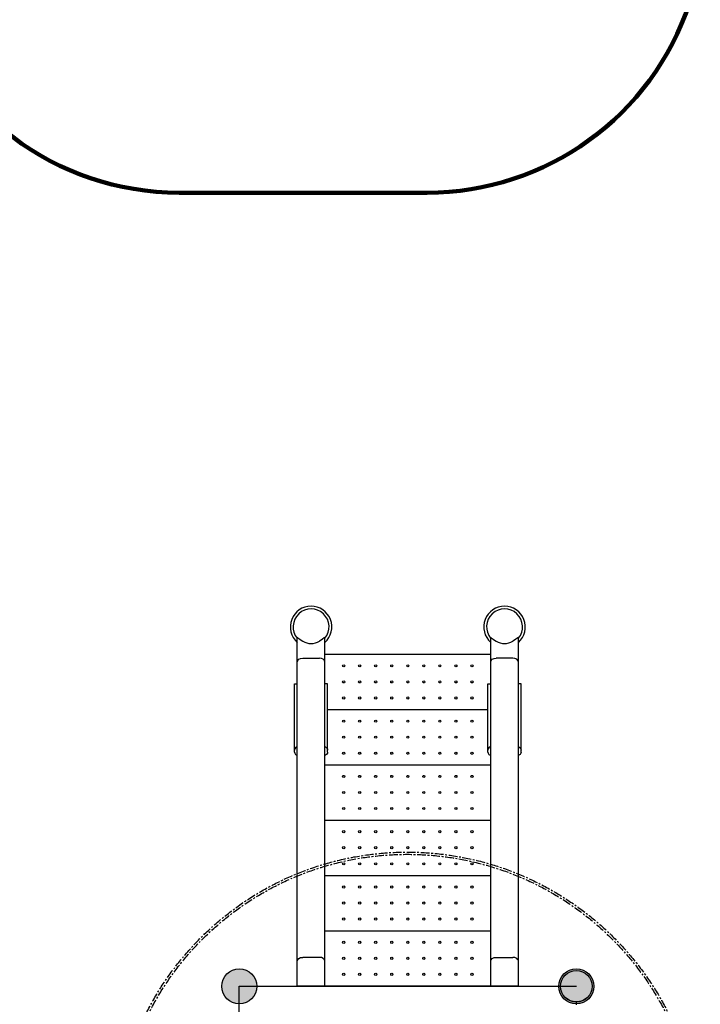
# Model space of a CAD drawing. Units: millimetres. Extents: x 21 to 24142, y 179 to 16245.
# Drawn here: x 8966 to 11429, y 8743 to 12305 of the extents above; entities that cross this region are included whole.
import ezdxf

# ---------------------------------------------------------------- set-up
doc = ezdxf.new("R2010")
doc.units = ezdxf.units.MM
doc.linetypes.add('CENTER', pattern=[50.8, 31.75, -6.35, 6.35, -6.35])
for name, color, linetype in [('02___PRT_ALL_AXES', 7, 'Continuous'), ('DiKom', 7, 'Continuous'), ('QITELE', 7, 'Continuous')]:
    doc.layers.add(name, color=color, linetype=linetype)
doc.dimstyles.new('Qitele', dxfattribs={"dimscale": 85, "dimtxt": 4, "dimasz": 5, "dimexe": 4, "dimexo": 0, "dimgap": 3, "dimtad": 1, "dimdec": 0, "dimrnd": 10, "dimzin": 1, "dimtxsty": 'Standard', "dimblk": 'OBLIQUE', "dimcen": 5, "dimdle": 4, "dimclrd": 256, "dimclre": 256, "dimclrt": 256, "dimadec": 0, "dimazin": 0, "dimtfac": 1, "dimtdec": 0, "dimtmove": 0, "dimatfit": 3, "dimldrblk": 'OBLIQUE', "dimfxl": 6, "dimfxlon": 1, "dimlwd": 40, "dimlwe": 30, "dimarcsym": 0})

# ---------------------------------------------------------------- blocks, each defined once
blk = doc.blocks.new('_Oblique')
at = {"color": 0, "linetype": 'ByBlock', "lineweight": -2}
blk.add_line((-0.5, -0.5), (0.5, 0.5), dxfattribs=at)
blk = doc.blocks.new('*D5')
at = {"layer": 'Defpoints', "color": 0, "transparency": 16777216}
for p in [(19759.8, 14192.5), (19759.8, 8478.9), (5318.7, 8192)]:
    blk.add_point(p, dxfattribs=at)
at = {"layer": 'DiKom', "lineweight": 30, "transparency": 16777216}
for p, q in [((5318.7, 13682.5), (5318.7, 14532.5)), ((19759.8, 13682.5), (19759.8, 14532.5))]:
    blk.add_line(p, q, dxfattribs=at)
at = {"layer": 'DiKom', "lineweight": 40, "transparency": 16777216}
blk.add_line((4978.7, 14192.5), (20099.8, 14192.5), dxfattribs=at)
at = {"layer": 'DiKom', "lineweight": 40, "transparency": 16777216, "xscale": 425, "yscale": 425, "zscale": 425, "rotation": 180}
blk.add_blockref('_Oblique', (5318.7, 14192.5), dxfattribs=at)
at = {"layer": 'DiKom', "lineweight": 40, "transparency": 16777216, "xscale": 425, "yscale": 425, "zscale": 425}
blk.add_blockref('_Oblique', (19759.8, 14192.5), dxfattribs=at)
at = {"layer": 'DiKom', "transparency": 16777216, "insert": (12539.3, 14638.4), "char_height": 365.5, "attachment_point": 5}
blk.add_mtext('14440', dxfattribs=at)
blk = doc.blocks.new('*D6')
at = {"layer": 'Defpoints', "color": 0, "transparency": 16777216}
for p in [(21783.8, 15060.9), (4248.6, 11622.4), (21783.8, 8865.8)]:
    blk.add_point(p, dxfattribs=at)
at = {"layer": 'DiKom', "lineweight": 30, "transparency": 16777216}
for p, q in [((4248.6, 14550.9), (4248.6, 15400.9)), ((21783.8, 14550.9), (21783.8, 15400.9))]:
    blk.add_line(p, q, dxfattribs=at)
at = {"layer": 'DiKom', "lineweight": 40, "transparency": 16777216}
blk.add_line((3908.6, 15060.9), (22123.8, 15060.9), dxfattribs=at)
at = {"layer": 'DiKom', "lineweight": 40, "transparency": 16777216, "xscale": 425, "yscale": 425, "zscale": 425, "rotation": 180}
blk.add_blockref('_Oblique', (4248.6, 15060.9), dxfattribs=at)
at = {"layer": 'DiKom', "lineweight": 40, "transparency": 16777216, "xscale": 425, "yscale": 425, "zscale": 425}
blk.add_blockref('_Oblique', (21783.8, 15060.9), dxfattribs=at)
at = {"layer": 'DiKom', "transparency": 16777216, "insert": (13016.2, 15506.8), "char_height": 365.5, "attachment_point": 5}
blk.add_mtext('17540', dxfattribs=at)
blk = doc.blocks.new('*D8')
at = {"layer": 'Defpoints', "color": 0, "transparency": 16777216}
for p in [(3480.2, 11865.4), (14274.1, 11865.4), (13285.5, 2909.9)]:
    blk.add_point(p, dxfattribs=at)
at = {"layer": 'DiKom', "lineweight": 40, "transparency": 16777216}
blk.add_line((3480.2, 2569.9), (3480.2, 12205.4), dxfattribs=at)
at = {"layer": 'DiKom', "lineweight": 30, "transparency": 16777216}
for p, q in [((3990.2, 11865.4), (3140.2, 11865.4)), ((3990.2, 2909.9), (3140.2, 2909.9))]:
    blk.add_line(p, q, dxfattribs=at)
at = {"layer": 'DiKom', "lineweight": 40, "transparency": 16777216, "xscale": 425, "yscale": 425, "zscale": 425}
for p, rotation in [((3480.2, 11865.4), 90), ((3480.2, 2909.9), 270)]:
    blk.add_blockref('_Oblique', p, dxfattribs=dict(at, rotation=rotation))
at = {"layer": 'DiKom', "transparency": 16777216, "insert": (3034.3, 7387.6), "char_height": 365.5, "attachment_point": 5, "rotation": 90}
blk.add_mtext('8960', dxfattribs=at)

msp = doc.modelspace()

# ---------------------------------------------------------------- hatches: boundary and pattern name
h = msp.add_hatch(color=256)
edge = h.paths.add_edge_path()
edge.add_arc((9760.4, 8808.4), 63.5, 0, 360)
h = msp.add_hatch(color=256)
edge = h.paths.add_edge_path()
edge.add_arc((9760.4, 8808.4), 63.5, -90, 270)
h = msp.add_hatch(color=256)
edge = h.paths.add_edge_path()
edge.add_arc((10980.4, 8808.4), 63.5, 0, 360)
h = msp.add_hatch(color=256)
edge = h.paths.add_edge_path()
edge.add_arc((10980.4, 8808.4), 63.5, -90, 270)

# ---------------------------------------------------------------- linework, layer by layer
at = {"color": 7, "linetype": 'Continuous'}
for p, q in [((9970.4, 8808.4), (9970.4, 10069.7)), ((10070.4, 8808.4), (10070.4, 10069.7)), ((10670.4, 8808.4), (10670.4, 10069.7)), ((10770.4, 8808.4), (10770.4, 10069.7)), ((9970.4, 9981.4), (9971.9, 9986.8)), ((9990.4, 9995.5), (10050.4, 9995.5)), ((10070.4, 9981.4), (10068.9, 9986.8)), ((10670.4, 9981.4), (10671.9, 9986.8)), ((10750.4, 9995.5), (10690.4, 9995.5)), ((10770.4, 9981.4), (10768.9, 9986.8)), ((10200.1, 9966.3), (10200.1, 9969)), ((10424.7, 9966.3), (10424.7, 9969)), ((9960.4, 9902.9), (9970.4, 9902.9)), ((9960.4, 9655.5), (9960.4, 9902.9)), ((10080.4, 9902.9), (10070.4, 9902.9)), ((10080.4, 9655.5), (10080.4, 9902.9)), ((10200.1, 9908.3), (10200.1, 9911)), ((10424.7, 9908.3), (10424.7, 9911)), ((10660.4, 9902.9), (10670.4, 9902.9)), ((10660.4, 9655.5), (10660.4, 9902.9)), ((10780.4, 9902.9), (10770.4, 9902.9)), ((10780.4, 9655.5), (10780.4, 9902.9)), ((10200.1, 9850.3), (10200.1, 9853)), ((10424.7, 9850.3), (10424.7, 9853)), ((10200.1, 9766.3), (10200.1, 9769)), ((10424.7, 9766.3), (10424.7, 9769)), ((10200.1, 9708.3), (10200.1, 9711)), ((10424.7, 9708.3), (10424.7, 9711)), ((10200.1, 9650.3), (10200.1, 9653)), ((10424.7, 9650.3), (10424.7, 9653)), ((10200.1, 9566.3), (10200.1, 9569)), ((10424.7, 9566.3), (10424.7, 9569)), ((10200.1, 9508.3), (10200.1, 9511)), ((10424.7, 9508.3), (10424.7, 9511)), ((10200.1, 9450.3), (10200.1, 9453)), ((10424.7, 9450.3), (10424.7, 9453)), ((10200.1, 9366.3), (10200.1, 9369)), ((10424.7, 9366.3), (10424.7, 9369)), ((10200.1, 9308.3), (10200.1, 9311)), ((10424.7, 9308.3), (10424.7, 9311)), ((10200.1, 9250.3), (10200.1, 9253)), ((10424.7, 9250.3), (10424.7, 9253)), ((10200.1, 9166.3), (10200.1, 9169)), ((10424.7, 9166.3), (10424.7, 9169)), ((10200.1, 9108.3), (10200.1, 9111)), ((10424.7, 9108.3), (10424.7, 9111)), ((10200.1, 9050.3), (10200.1, 9053)), ((10424.7, 9050.3), (10424.7, 9053)), ((10200.1, 8966.3), (10200.1, 8969)), ((10424.7, 8966.3), (10424.7, 8969)), ((9970.4, 8898.9), (9971.9, 8904.3)), ((10050.4, 8913.1), (9990.4, 8913.1)), ((10070.4, 8898.9), (10068.9, 8904.3)), ((10200.1, 8908.3), (10200.1, 8911)), ((10424.7, 8908.3), (10424.7, 8911)), ((10670.4, 8898.9), (10671.9, 8904.3)), ((10690.4, 8913.1), (10750.4, 8913.1)), ((10200.1, 8850.3), (10200.1, 8853)), ((10424.7, 8850.3), (10424.7, 8853)), ((10070.4, 8808.4), (9970.4, 8808.4)), ((10770.4, 8808.4), (10670.4, 8808.4))]:
    msp.add_line(p, q, dxfattribs=at)
for p, q in [((10670.4, 10008.4), (10070.4, 10008.4)), ((10660.4, 9808.4), (10080.4, 9808.4)), ((10670.4, 9608.4), (10070.4, 9608.4)), ((10670.4, 9408.4), (10070.4, 9408.4)), ((10670.4, 9208.4), (10070.4, 9208.4)), ((10670.4, 9008.4), (10070.4, 9008.4)), ((9760.4, 8808.4), (10980.4, 8808.4)), ((9760.4, 7588.4), (9760.4, 8808.4)), ((10670.4, 8808.4), (10070.4, 8808.4))]:
    msp.add_line(p, q)
for points in [[(9970.4, 10069.7), (9970.9, 10070), (9972.6, 10068.9), (9979.3, 10063.8)], [(9979.3, 10063.8), (9984.4, 10060.2), (9990.4, 10056.5)], [(10068.1, 10068.9), (10061.4, 10063.8), (10056.4, 10060.2), (10050.4, 10056.5)], [(10070.4, 10069.7), (10069.8, 10070), (10068.1, 10068.9)], [(10670.4, 10069.7), (10670.9, 10070), (10672.6, 10068.9), (10679.3, 10063.8)], [(10679.3, 10063.8), (10684.4, 10060.2), (10690.4, 10056.5)], [(10768.1, 10068.9), (10761.4, 10063.8), (10756.4, 10060.2), (10750.4, 10056.5)], [(10770.4, 10069.7), (10769.8, 10070), (10768.1, 10068.9)], [(9971.9, 9986.8), (9976.2, 9991.4), (9982.7, 9994.4), (9990.4, 9995.5)], [(10068.9, 9986.8), (10064.5, 9991.4), (10058, 9994.4), (10050.4, 9995.5)], [(10671.9, 9986.8), (10676.2, 9991.4), (10682.7, 9994.4), (10690.4, 9995.5)], [(10768.9, 9986.8), (10764.5, 9991.4), (10758, 9994.4), (10750.4, 9995.5)], [(9970.4, 9674.6), (9968.6, 9674), (9964.2, 9670.8), (9961.3, 9666.9), (9960.4, 9662.5)], [(9960.4, 9655.5), (9961.3, 9651.1), (9964.2, 9647.1), (9968.6, 9644), (9970.4, 9643.4)], [(10070.4, 9674.6), (10072.1, 9674), (10076.6, 9670.8), (10079.4, 9666.9), (10080.4, 9662.5)], [(10080.4, 9655.5), (10079.4, 9651.1), (10076.6, 9647.1), (10072.1, 9644), (10070.4, 9643.4)], [(10670.4, 9674.6), (10668.6, 9674), (10664.2, 9670.8), (10661.3, 9666.9), (10660.4, 9662.5)], [(10660.4, 9655.5), (10661.3, 9651.1), (10664.2, 9647.1), (10668.6, 9644), (10670.4, 9643.4)], [(10770.4, 9674.6), (10772.1, 9674), (10776.6, 9670.8), (10779.4, 9666.9), (10780.4, 9662.5)], [(10780.4, 9655.5), (10779.4, 9651.1), (10776.6, 9647.1), (10772.1, 9644), (10770.4, 9643.4)], [(9971.9, 8904.3), (9976.2, 8908.9), (9982.7, 8912), (9990.4, 8913.1)], [(10068.9, 8904.3), (10064.5, 8908.9), (10058, 8912), (10050.4, 8913.1)], [(10671.9, 8904.3), (10676.2, 8908.9), (10682.7, 8912), (10690.4, 8913.1)], [(10768.9, 8904.3), (10764.5, 8908.9), (10758, 8912), (10750.4, 8913.1)]]:
    msp.add_lwpolyline(points, dxfattribs=at)
for centre in [(10138.4, 9967.5), (10196.4, 9967.5), (10254.4, 9967.5), (10312.4, 9967.5), (10370.4, 9967.5), (10428.4, 9967.5), (10486.4, 9967.5), (10544.4, 9967.5), (10602.4, 9967.5), (10138.4, 9909.5), (10196.4, 9909.5), (10254.4, 9909.5), (10312.4, 9909.5), (10370.4, 9909.5), (10428.4, 9909.5), (10486.4, 9909.5), (10544.4, 9909.5), (10602.4, 9909.5), (10138.4, 9851.5), (10196.4, 9851.5), (10254.4, 9851.5), (10312.4, 9851.5), (10370.4, 9851.5), (10428.4, 9851.5), (10486.4, 9851.5), (10544.4, 9851.5), (10602.4, 9851.5), (10138.4, 9767.5), (10196.4, 9767.5), (10254.4, 9767.5), (10312.4, 9767.5), (10370.4, 9767.5), (10428.4, 9767.5), (10486.4, 9767.5), (10544.4, 9767.5), (10602.4, 9767.5), (10138.4, 9709.5), (10196.4, 9709.5), (10254.4, 9709.5), (10312.4, 9709.5), (10370.4, 9709.5), (10428.4, 9709.5), (10486.4, 9709.5), (10544.4, 9709.5), (10602.4, 9709.5), (10138.4, 9651.5), (10196.4, 9651.5), (10254.4, 9651.5), (10312.4, 9651.5), (10370.4, 9651.5), (10428.4, 9651.5), (10486.4, 9651.5), (10544.4, 9651.5), (10602.4, 9651.5), (10138.4, 9567.5), (10196.4, 9567.5), (10254.4, 9567.5), (10312.4, 9567.5), (10370.4, 9567.5), (10428.4, 9567.5), (10486.4, 9567.5), (10544.4, 9567.5), (10602.4, 9567.5), (10138.4, 9509.5), (10196.4, 9509.5), (10254.4, 9509.5), (10312.4, 9509.5), (10370.4, 9509.5), (10428.4, 9509.5), (10486.4, 9509.5), (10544.4, 9509.5), (10602.4, 9509.5), (10138.4, 9451.5), (10196.4, 9451.5), (10254.4, 9451.5), (10312.4, 9451.5), (10370.4, 9451.5), (10428.4, 9451.5), (10486.4, 9451.5), (10544.4, 9451.5), (10602.4, 9451.5), (10138.4, 9367.5), (10196.4, 9367.5), (10254.4, 9367.5), (10312.4, 9367.5), (10370.4, 9367.5), (10428.4, 9367.5), (10486.4, 9367.5), (10544.4, 9367.5), (10602.4, 9367.5), (10138.4, 9309.5), (10196.4, 9309.5), (10254.4, 9309.5), (10312.4, 9309.5), (10370.4, 9309.5), (10428.4, 9309.5), (10486.4, 9309.5), (10544.4, 9309.5), (10602.4, 9309.5), (10138.4, 9251.5), (10196.4, 9251.5), (10254.4, 9251.5), (10312.4, 9251.5), (10370.4, 9251.5), (10428.4, 9251.5), (10486.4, 9251.5), (10544.4, 9251.5), (10602.4, 9251.5), (10138.4, 9167.5), (10196.4, 9167.5), (10254.4, 9167.5), (10312.4, 9167.5), (10370.4, 9167.5), (10428.4, 9167.5), (10486.4, 9167.5), (10544.4, 9167.5), (10602.4, 9167.5), (10138.4, 9109.5), (10196.4, 9109.5), (10254.4, 9109.5), (10312.4, 9109.5), (10370.4, 9109.5), (10428.4, 9109.5), (10486.4, 9109.5), (10544.4, 9109.5), (10602.4, 9109.5), (10138.4, 9051.5), (10196.4, 9051.5), (10254.4, 9051.5), (10312.4, 9051.5), (10370.4, 9051.5), (10428.4, 9051.5), (10486.4, 9051.5), (10544.4, 9051.5), (10602.4, 9051.5), (10138.4, 8967.5), (10196.4, 8967.5), (10254.4, 8967.5), (10312.4, 8967.5), (10370.4, 8967.5), (10428.4, 8967.5), (10486.4, 8967.5), (10544.4, 8967.5), (10602.4, 8967.5), (10138.4, 8909.5), (10196.4, 8909.5), (10254.4, 8909.5), (10312.4, 8909.5), (10370.4, 8909.5), (10428.4, 8909.5), (10486.4, 8909.5), (10544.4, 8909.5), (10602.4, 8909.5), (10138.4, 8851.5), (10196.4, 8851.5), (10254.4, 8851.5), (10312.4, 8851.5), (10370.4, 8851.5), (10428.4, 8851.5), (10486.4, 8851.5), (10544.4, 8851.5), (10602.4, 8851.5)]:
    msp.add_circle(centre, 4, dxfattribs=at)
at = {"color": 0, "linetype": 'CENTER'}
for radius in [1056.8, 1048.8]:
    msp.add_circle((10368.8, 8237), radius, dxfattribs=at)
for centre in [(9760.4, 8808.4), (9760.4, 8808.4), (10980.4, 8808.4), (10980.4, 8808.4)]:
    msp.add_circle(centre, 63.5)
at = {"color": 7, "linetype": 'Continuous'}
for centre, radius, start, end in [((10020.4, 10108.4), 75, 311.8556, 228.1444), ((10020.4, 10108.4), 65, 320.7075, 219.2925), ((10720.4, 10108.4), 75, 311.8556, 228.1444), ((10720.4, 10108.4), 65, 320.7075, 219.2925), ((10020.4, 10108.4), 60, 240, 300), ((10720.4, 10108.4), 60, 240, 300)]:
    msp.add_arc(centre, radius, start, end, dxfattribs=at)
at = {"layer": '02___PRT_ALL_AXES', "color": 7, "linetype": 'Continuous'}
for p, q in [((10980.4, 8741.6), (10980.4, 8751.7)), ((10980.4, 8741.4), (10980.4, 8751.4))]:
    msp.add_line(p, q, dxfattribs=at)
for centre in [(10980.4, 8808.7), (10980.4, 8808.4)]:
    msp.add_circle(centre, 57, dxfattribs=at)
at = {"layer": 'QITELE', "color": 60, "lineweight": 211, "true_color": 0xaff425}
msp.add_lwpolyline([(15797.1, 3798.3, -0.395667), (12803.2, 989.4), (8910.5, 989.4, -0.414214), (7410.5, 2489.4), (7410.5, 5061, 0.414214), (6410.5, 6061), (5748.6, 6061, -0.414214), (4248.6, 7561), (4248.6, 11622.4, -0.414214), (5748.6, 13122.4), (7621.5, 13122.4, -0.333836), (8582, 12400.6, 0.333836), (9542.5, 11678.9), (10440, 11678.9, 0.323653), (11389.6, 12365.5, -0.323653), (12814.1, 13395.5), (15240, 13395.5, -0.414219), (16740, 11895.4)], format="xyb", dxfattribs=at)

# ---------------------------------------------------------------- dimensions: what is measured, and where the dimension line sits
at = {"layer": 'DiKom'}
for base, p1, p2, picture, middle in [((21783.8, 15060.9), (4248.6, 11622.4), (21783.8, 8865.8), '*D6', (13016.2, 15506.8)), ((19759.8, 14192.5), (5318.7, 8192), (19759.8, 8478.9), '*D5', (12539.3, 14638.4))]:
    dim = msp.add_linear_dim(base=base, p1=p1, p2=p2, dimstyle='Qitele', override={"dimtxt": 4.3}, dxfattribs=at)
    dim.commit()
    dim.dimension.update_dxf_attribs({"geometry": picture, "text_midpoint": middle})
dim = msp.add_linear_dim(base=(3480.2408, 11865.3636), p1=(13285.5336, 2909.8872), p2=(14274.093, 11865.3636), angle=90, dimstyle='Qitele', override={"dimtxt": 4.3}, dxfattribs=at)
dim.commit()
dim.dimension.update_dxf_attribs({"geometry": '*D8', "text_midpoint": (3034.3158, 7387.6254)})

doc.saveas('drawing.dxf')
